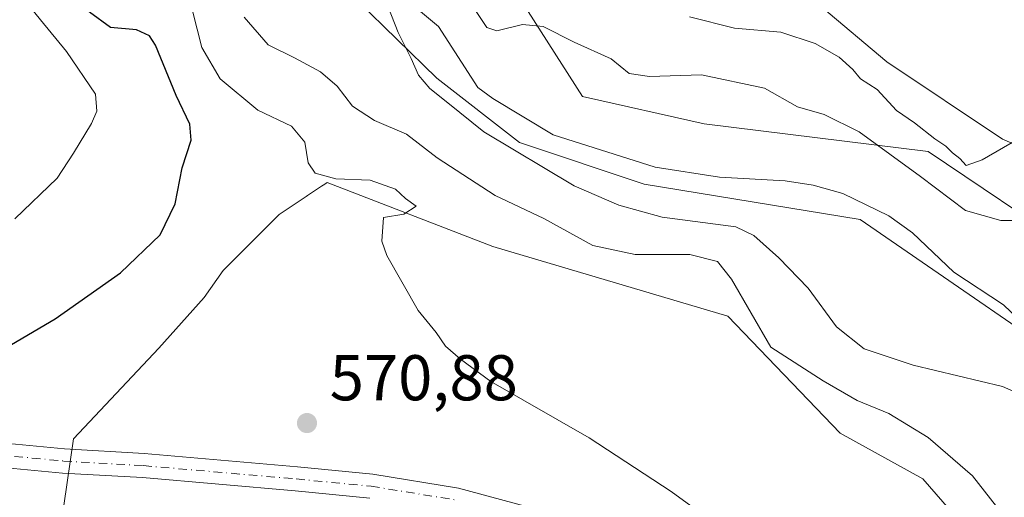
# Model space of a CAD drawing. Units: metres. Extents: x 621376 to 624837, y 4713300 to 4715674.
# Drawn here: x 624104 to 624257, y 4713598 to 4713672 of the extents above; entities that cross this region are included whole.
import ezdxf

# ---------------------------------------------------------------- set-up
doc = ezdxf.new("R2010")
doc.units = ezdxf.units.M
doc.header["$MEASUREMENT"] = 0
doc.linetypes.add('DGN Style 4', pattern=[2.638475, 1.318413, -0.659207, 0.001648, -0.659207])
for name, color, linetype, lineweight in [('Arbolado forestal CxS', 92, 'Continuous', 0), ('Corriente natural lineal', 142, 'Continuous', 13), ('Cultivos herbáceos CxS', 92, 'Continuous', 0), ('Curva de nivel maestra', 30, 'Continuous', 30), ('Curva de nivel normal', 30, 'Continuous', 0), ('Huerta CxS', 92, 'Continuous', 0), ('Matorral CxS', 135, 'Continuous', 0), ('Pista no pavimentada Cxs', 111, 'Continuous', 0), ('Pista no pavimentada eje', 91, 'DGN Style 4', 0), ('Punto de cota en terreno', 7, 'Continuous', 0), ('Rótulo de punto de cota en terreno', 7, 'Continuous', 0)]:
    doc.layers.add(name, color=color, linetype=linetype, lineweight=lineweight)
doc.styles.add('Style-Arial', font='txt')

# ---------------------------------------------------------------- blocks, each defined once
blk = doc.blocks.new('*U13')
at = {"layer": 'Cultivos herbáceos CxS', "color": 92, "linetype": 'Continuous', "lineweight": 0}
blk.add_polyline3d([(624109.6303, 4713586.8153, 568.8364), (624112.5865, 4713607.4573, 572.5732), (624125.8375, 4713621.5423, 573.8152), (624132.8775, 4713629.4133, 574.0244), (624135.7757, 4713633.5561, 573.8611), (624144.4717, 4713642.2549, 572.5907), (624148.6669, 4713645.0525, 571.4708), (624148.8559, 4713645.1787, 571.4211), (624151.0301, 4713646.6287, 570.745), (624151.5403, 4713646.9689, 570.5582), (624151.9261, 4713647.2263, 570.4098), (624177.6007, 4713637.2839, 569.0527), (624214.0411, 4713626.5129, 566.523), (624231.4177, 4713608.3349, 566.8616), (624244.2553, 4713601.2913, 567.2294), (624252.5369, 4713591.7637, 568.0284)], dxfattribs=at)
blk = doc.blocks.new('5PATER')
at = {"layer": 'Huerta CxS', "linetype": 'Continuous', "lineweight": 0}
h = blk.add_hatch(color=51, dxfattribs=at)
edge = h.paths.add_edge_path()
edge.add_ellipse((0, 0), major_axis=(-0.11, -0.111), ratio=0.999422, start_angle=0, end_angle=360)

msp = doc.modelspace()

# ---------------------------------------------------------------- linework, layer by layer
at = {"layer": 'Arbolado forestal CxS', "color": 92, "linetype": 'Continuous', "lineweight": 0}
for points in [[(624331.9365, 4713584.3533, 553.8672), (624274.7915, 4713613.7659, 556.1767), (624234.5341, 4713641.5017, 557.1133), (624201.0775, 4713646.9429, 558.0685), (624181.7415, 4713653.4397, 559.3307), (624168.9037, 4713663.3827, 559.6878), (624150.4891, 4713681.4345, 560.385), (624164.0731, 4713686.7709, 563.1427), (624178.6939, 4713680.6787, 564.7004), (624191.4869, 4713660.5751, 559.2558), (624210.3721, 4713656.3107, 558.8306), (624245.0967, 4713652.0461, 563.9156), (624267.6371, 4713636.8159, 559.226), (624296.8787, 4713617.9307, 557.9446), (624332.2123, 4713600.2635, 557.1864), (624354.3373, 4713592.1861, 556.7355)], [(624354.3373, 4713592.1861, 556.7355), (624332.2123, 4713600.2635, 557.1864), (624296.8787, 4713617.9307, 557.9446), (624267.6371, 4713636.8159, 559.226), (624245.0967, 4713652.0461, 563.9156), (624210.3721, 4713656.3107, 558.8306), (624191.4869, 4713660.5751, 559.2558), (624178.6939, 4713680.6787, 564.7004), (624164.0731, 4713686.7709, 563.1427), (624150.4891, 4713681.4345, 560.385), (624168.9037, 4713663.3827, 559.6878), (624181.7415, 4713653.4397, 559.3307), (624201.0775, 4713646.9429, 558.0685), (624234.5341, 4713641.5017, 557.1133), (624274.7915, 4713613.7659, 556.1767), (624331.9365, 4713584.3533, 553.8672), (624346.4303, 4713566.5401, 553.9406), (624354.2981, 4713560.7401, 554.1934), (624369.0939, 4713546.8011, 554.7001), (624375.3797, 4713540.2893, 554.3892)]]:
    msp.add_polyline3d(points, dxfattribs=at)
at = {"layer": 'Corriente natural lineal', "color": 142, "linetype": 'Continuous', "lineweight": 13}
msp.add_polyline3d([(624133.3501, 4713701.2101, 564.2222), (624136.0201, 4713698.5101, 562.0797), (624142.2401, 4713695.3201, 561.4164), (624144.0101, 4713693.2901, 561.3987), (624146.3901, 4713687.6001, 560.8076), (624148.1601, 4713685.4301, 560.6949), (624154.7501, 4713682.5401, 560.2232), (624159.9201, 4713679.1601, 560.1474), (624169.1701, 4713671.4101, 559.1789), (624175.2901, 4713661.9401, 558.8694), (624177.5801, 4713660.2401, 558.7825), (624186.9701, 4713654.6101, 558.5217), (624202.7601, 4713649.5801, 558.0088), (624212.7101, 4713648.0701, 557.4875), (624222.9101, 4713647.5001, 557.2677), (624227.2401, 4713646.8101, 557.1867), (624231.8401, 4713645.5001, 557.1306), (624238.9701, 4713642.0701, 557.0295), (624242.6601, 4713639.4301, 556.7917), (624249.0701, 4713633.3301, 556.5416), (624256.7601, 4713628.2301, 556.1829), (624259.0501, 4713626.0401, 556.1083)], dxfattribs=at)
at = {"layer": 'Cultivos herbáceos CxS', "color": 92, "linetype": 'Continuous', "lineweight": 0}
for points in [[(624295.2487, 4713637.3097, 562.8173), (624256.5723, 4713653.9495, 565.164), (624238.6915, 4713665.9077, 565.647), (624198.3704, 4713699.8693, 570.6688), (624245.0906, 4713680.7537, 568.9179), (624248.6725, 4713679.1687, 568.4788), (624248.8481, 4713679.0933, 568.4658), (624248.9078, 4713679.0691, 568.462), (624256.6515, 4713675.9341, 567.7953), (624256.8516, 4713675.8561, 567.7689), (624260.8256, 4713674.3701, 567.3854)], [(624198.3704, 4713699.8693, 570.6688), (624238.6915, 4713665.9077, 565.647), (624256.5723, 4713653.9495, 565.164), (624295.2487, 4713637.3097, 562.8173), (624307.5053, 4713627.0227, 562.1776), (624325.7263, 4713623.2937, 562.113), (624355.5407, 4713601.3379, 559.765), (624354.3373, 4713592.1861, 556.7355)], [(624109.6303, 4713586.8153, 568.8364), (624112.5865, 4713607.4573, 572.5732), (624125.8375, 4713621.5423, 573.8152), (624132.8775, 4713629.4133, 574.0244), (624135.7757, 4713633.5561, 573.8611), (624144.4717, 4713642.2549, 572.5907), (624148.6669, 4713645.0525, 571.4708), (624148.8559, 4713645.1787, 571.4211), (624151.0301, 4713646.6287, 570.745), (624151.5403, 4713646.9689, 570.5582), (624151.9261, 4713647.2263, 570.4098), (624177.6007, 4713637.2839, 569.0527), (624214.0411, 4713626.5129, 566.523), (624231.4177, 4713608.3349, 566.8616), (624244.2553, 4713601.2913, 567.2294), (624252.5369, 4713591.7637, 568.0284)]]:
    msp.add_polyline3d(points, dxfattribs=at)
at = {"layer": 'Curva de nivel maestra', "color": 30, "linetype": 'Continuous', "lineweight": 30, "elevation": 575, "flags": 128}
msp.add_lwpolyline([(624099.42, 4713620.0401), (624109.78, 4713626.0701), (624119.9, 4713633.2001), (624126.06, 4713639.1201), (624128.38, 4713643.9201), (624129.46, 4713649.4801), (624130.86, 4713653.7901), (624130.65, 4713656.2901), (624128.52, 4713660.7101), (624125.31, 4713668.5001), (624124.36, 4713669.9401), (624122.35, 4713670.8801), (624118.34, 4713671.2301), (624115.07, 4713673.6201), (624111.27, 4713680.7801), (624109.02, 4713687.1601), (624108.29, 4713688.2401), (624106.16, 4713689.0401), (624101.64, 4713689.0601)], dxfattribs=at)
at = {"layer": 'Curva de nivel normal', "color": 30, "linetype": 'Continuous', "lineweight": 0, "flags": 128}
for points, elevation in [([(624103.51, 4713641.5901), (624110.08, 4713647.9001), (624112.62, 4713651.7701), (624115.41, 4713656.3801), (624116.22, 4713658.2801), (624116.01, 4713660.9201), (624111.54, 4713667.5401), (624107.48, 4713672.4301), (624104.17, 4713676.6001)], 580), ([(624262.77, 4713612.8401), (624256.6, 4713615.6001), (624242.75, 4713618.8901), (624235.13, 4713621.4401), (624230.89, 4713624.8501), (624226.46, 4713630.8201), (624221.91, 4713635.5401), (624218.07, 4713638.9901), (624215.24, 4713640.3301), (624203.87, 4713641.8201), (624197.12, 4713643.6801), (624190.22, 4713646.7001), (624176.18, 4713655.0801), (624170.64, 4713659.5501), (624167.85, 4713661.7701), (624166.1, 4713663.8501), (624164.96, 4713666.4501), (624162.91, 4713670.4701), (624160.78, 4713676.0501)], 560), ([(624217.81, 4713590.1801), (624205.22, 4713599.2901), (624192.52, 4713607.6501), (624177.29, 4713616.3401), (624172.58, 4713619.8301), (624170.28, 4713621.8301), (624168.79, 4713623.9501), (624166.02, 4713627.3801), (624161.19, 4713635.9001), (624160.39, 4713638.1101), (624160.63, 4713641.7701), (624163.79, 4713642.2901), (624165.73, 4713643.5301), (624164.06, 4713644.7401), (624162.5, 4713646.1801), (624158.61, 4713647.5801), (624153.28, 4713647.8101), (624150.06, 4713648.6901), (624148.96, 4713650.2501), (624148.46, 4713653.4501), (624146.39, 4713655.9601), (624141.18, 4713658.4501), (624135.32, 4713663.3001), (624132.51, 4713668.1601), (624131.03, 4713673.8401)], 570), ([(624174.28, 4713674.8301), (624176.69, 4713671.2301), (624178.2, 4713670.7601), (624182.22, 4713671.7001), (624185.38, 4713671.4301), (624190.21, 4713669.0001), (624195.94, 4713666.4001), (624198.75, 4713664.1401), (624201.87, 4713663.6801), (624209.96, 4713663.9201), (624219.73, 4713661.8601), (624224.83, 4713658.9601), (624228.95, 4713657.7501), (624234.4, 4713655.0601), (624243.88, 4713648.1601), (624250.87, 4713642.8701), (624256.32, 4713641.3401), (624262.64, 4713641.3301)], 560), ([(624256.58, 4713595.7901), (624251.96, 4713601.7201), (624245.06, 4713607.6701), (624238.97, 4713611.3801), (624234.08, 4713613.4401), (624228.79, 4713616.4901), (624220.68, 4713621.7101), (624214.6, 4713632.2101), (624212.44, 4713634.9601), (624208.14, 4713636.0501), (624199.67, 4713636.0401), (624193.12, 4713637.4701), (624185.51, 4713641.6201), (624177.95, 4713645.2201), (624168.95, 4713651.0501), (624164.22, 4713654.7001), (624159.26, 4713656.8201), (624155.86, 4713659.0501), (624153.46, 4713662.1401), (624150.87, 4713664.3801), (624146.84, 4713666.5701), (624142.76, 4713668.5601), (624139.03, 4713672.8401)], 565), ([(624208.08, 4713672.9001), (624215.08, 4713671.1401), (624222.25, 4713670.5501), (624227.57, 4713668.7801), (624231.3, 4713666.6601), (624233.39, 4713664.7401), (624234.59, 4713663.2801), (624237.18, 4713661.6201), (624240.14, 4713658.3601), (624242.95, 4713656.4601), (624246.1, 4713653.9701), (624247.83, 4713652.8501), (624248.82, 4713651.8401), (624249.98, 4713650.9501), (624250.98, 4713649.8501), (624253.42, 4713650.7201), (624259.08, 4713653.9701)], 565)]:
    msp.add_lwpolyline(points, dxfattribs=dict(at, elevation=elevation))
at = {"layer": 'Matorral CxS', "color": 135, "linetype": 'Continuous', "lineweight": 0}
for points in [[(624079.3387, 4713736.8023, 573.9602), (624120.2792, 4713722.6305, 572.2936), (624144.1609, 4713714.3637, 571.3597), (624198.3704, 4713699.8693, 570.6688), (624238.6915, 4713665.9077, 565.647), (624256.5723, 4713653.9495, 565.164), (624295.2487, 4713637.3097, 562.8173)], [(624198.3704, 4713699.8693, 570.6688), (624238.6915, 4713665.9077, 565.647), (624256.5723, 4713653.9495, 565.164), (624295.2487, 4713637.3097, 562.8173), (624307.5053, 4713627.0227, 562.1776), (624325.7263, 4713623.2937, 562.113), (624355.5407, 4713601.3379, 559.765), (624354.3373, 4713592.1861, 556.7355)], [(624267.6371, 4713636.8159, 559.226), (624245.0967, 4713652.0461, 563.9156), (624210.3721, 4713656.3107, 558.8306), (624191.4869, 4713660.5751, 559.2558), (624178.6939, 4713680.6787, 564.7004), (624164.0731, 4713686.7709, 563.1427), (624150.4891, 4713681.4345, 560.385), (624168.9037, 4713663.3827, 559.6878), (624181.7415, 4713653.4397, 559.3307), (624201.0775, 4713646.9429, 558.0685), (624234.5341, 4713641.5017, 557.1133), (624274.7915, 4713613.7659, 556.1767)], [(624354.3373, 4713592.1861, 556.7355), (624332.2123, 4713600.2635, 557.1864), (624296.8787, 4713617.9307, 557.9446), (624267.6371, 4713636.8159, 559.226), (624245.0967, 4713652.0461, 563.9156), (624210.3721, 4713656.3107, 558.8306), (624191.4869, 4713660.5751, 559.2558), (624178.6939, 4713680.6787, 564.7004), (624164.0731, 4713686.7709, 563.1427), (624150.4891, 4713681.4345, 560.385), (624168.9037, 4713663.3827, 559.6878), (624181.7415, 4713653.4397, 559.3307), (624201.0775, 4713646.9429, 558.0685), (624234.5341, 4713641.5017, 557.1133), (624274.7915, 4713613.7659, 556.1767), (624331.9365, 4713584.3533, 553.8672), (624346.4303, 4713566.5401, 553.9406), (624354.2981, 4713560.7401, 554.1934), (624369.0939, 4713546.8011, 554.7001), (624375.3797, 4713540.2893, 554.3892)], [(624252.5369, 4713591.7637, 568.0284), (624244.2553, 4713601.2913, 567.2294), (624231.4177, 4713608.3349, 566.8616), (624214.0411, 4713626.5129, 566.523), (624177.6007, 4713637.2839, 569.0527), (624151.9261, 4713647.2263, 570.4098), (624151.5403, 4713646.9689, 570.5582), (624151.0301, 4713646.6287, 570.745), (624148.8559, 4713645.1787, 571.4211), (624148.6669, 4713645.0525, 571.4708), (624144.4717, 4713642.2549, 572.5907), (624135.7757, 4713633.5561, 573.8611), (624132.8775, 4713629.4133, 574.0244), (624125.8375, 4713621.5423, 573.8152), (624112.5865, 4713607.4573, 572.5732), (624109.6303, 4713586.8153, 568.8364)], [(624109.6303, 4713586.8153, 568.8364), (624112.5865, 4713607.4573, 572.5732), (624125.8375, 4713621.5423, 573.8152), (624132.8775, 4713629.4133, 574.0244), (624135.7757, 4713633.5561, 573.8611), (624144.4717, 4713642.2549, 572.5907), (624148.6669, 4713645.0525, 571.4708), (624148.8559, 4713645.1787, 571.4211), (624151.0301, 4713646.6287, 570.745), (624151.5403, 4713646.9689, 570.5582), (624151.9261, 4713647.2263, 570.4098), (624177.6007, 4713637.2839, 569.0527), (624214.0411, 4713626.5129, 566.523), (624231.4177, 4713608.3349, 566.8616), (624244.2553, 4713601.2913, 567.2294), (624252.5369, 4713591.7637, 568.0284)]]:
    msp.add_polyline3d(points, dxfattribs=at)
at = {"layer": 'Pista no pavimentada Cxs', "color": 111, "linetype": 'Continuous', "lineweight": 0}
for points in [[(623927.4201, 4713702.2401, 585.8193), (623932.9201, 4713698.6201, 585.5251), (623937.0001, 4713694.5501, 585.414), (623949.1401, 4713678.9301, 584.549), (623954.9101, 4713672.0101, 583.8875), (623963.6901, 4713663.4301, 583.0884), (623987.9001, 4713644.8101, 581.3293), (623993.5501, 4713639.7101, 582.0945), (624001.4601, 4713631.9701, 581.2339), (624008.2001, 4713626.3601, 580.8301), (624015.1201, 4713621.6501, 580.0005), (624018.7601, 4713619.6401, 579.7217), (624028.5401, 4713615.6101, 578.6723), (624037.2001, 4713613.3201, 577.6888), (624053.8101, 4713610.8101, 576.1001), (624075.5101, 4713608.6901, 573.8441), (624098.1401, 4713607.1401, 572.1006), (624111.1901, 4713605.9001, 572.0329), (624123.5501, 4713605.1901, 571.1722), (624147.3001, 4713603.1101, 571.1985), (624158.9901, 4713601.9801, 571.6604), (624172.2801, 4713599.8201, 571.9378), (624182.6301, 4713597.0501, 572.3146)], [(623927.4201, 4713702.2401, 585.8193), (623932.9201, 4713698.6201, 585.5251), (623937.0001, 4713694.5501, 585.414), (623949.1401, 4713678.9301, 584.549), (623954.9101, 4713672.0101, 583.8875), (623963.6901, 4713663.4301, 583.0884), (623987.9001, 4713644.8101, 581.3293), (623993.5501, 4713639.7101, 582.0945), (624001.4601, 4713631.9701, 581.2339), (624008.2001, 4713626.3601, 580.8301), (624015.1201, 4713621.6501, 580.0005), (624018.7601, 4713619.6401, 579.7217), (624028.5401, 4713615.6101, 578.6723), (624037.2001, 4713613.3201, 577.6888), (624053.8101, 4713610.8101, 576.1001), (624075.5101, 4713608.6901, 573.8441), (624098.1401, 4713607.1401, 572.1006), (624111.1901, 4713605.9001, 572.0329), (624123.5501, 4713605.1901, 571.1722), (624147.3001, 4713603.1101, 571.1985), (624158.9901, 4713601.9801, 571.6604), (624172.2801, 4713599.8201, 571.9378), (624182.6301, 4713597.0501, 572.3146)], [(624158.5101, 4713598.2701, 571.6654), (624146.9601, 4713599.3901, 571.13), (624123.2801, 4713601.4601, 571.0871), (624110.9101, 4713602.1701, 571.4264), (624097.8401, 4713603.4101, 572.0408), (624075.2001, 4713604.9601, 573.3526), (624053.3501, 4713607.1001, 575.4145), (624036.4401, 4713609.6501, 577.1193), (624027.4001, 4713612.0401, 578.101), (624021.5901, 4713614.2101, 578.8738), (624017.0701, 4713616.3001, 579.286), (624013.1601, 4713618.4601, 579.8124), (624005.9501, 4713623.3701, 580.4057), (623998.9501, 4713629.1901, 580.6829), (623990.9901, 4713636.9801, 581.1134), (623985.5101, 4713641.9301, 580.9914), (623961.2501, 4713660.5801, 582.6495), (623955.5801, 4713665.9201, 583.116), (623952.1201, 4713669.5101, 583.4734), (623946.2201, 4713676.5801, 584.1895), (623934.1901, 4713692.0601, 585.3818), (623930.5401, 4713695.7001, 585.6957), (623925.5701, 4713698.9701, 585.982)], [(624158.5101, 4713598.2701, 571.6654), (624146.9601, 4713599.3901, 571.13), (624123.2801, 4713601.4601, 571.0871), (624110.9101, 4713602.1701, 571.4264), (624097.8401, 4713603.4101, 572.0408), (624075.2001, 4713604.9601, 573.3526), (624053.3501, 4713607.1001, 575.4145), (624036.4401, 4713609.6501, 577.1193), (624027.4001, 4713612.0401, 578.101), (624021.5901, 4713614.2101, 578.8738), (624017.0701, 4713616.3001, 579.286), (624013.1601, 4713618.4601, 579.8124), (624005.9501, 4713623.3701, 580.4057), (623998.9501, 4713629.1901, 580.6829), (623990.9901, 4713636.9801, 581.1134), (623985.5101, 4713641.9301, 580.9914), (623961.2501, 4713660.5801, 582.6495), (623955.5801, 4713665.9201, 583.116), (623952.1201, 4713669.5101, 583.4734), (623946.2201, 4713676.5801, 584.1895), (623934.1901, 4713692.0601, 585.3818), (623930.5401, 4713695.7001, 585.6957), (623925.5701, 4713698.9701, 585.982)]]:
    msp.add_polyline3d(points, dxfattribs=at)
at = {"layer": 'Pista no pavimentada eje', "color": 91, "linetype": 'DGN Style 4', "lineweight": 0}
msp.add_polyline3d([(624097.9901, 4713605.2751, 572.0686), (624111.0501, 4713604.0351, 571.7308), (624123.4151, 4713603.3251, 571.2365), (624147.1301, 4713601.2501, 571.1882), (624158.7501, 4713600.1251, 571.6656), (624171.8851, 4713597.9901, 572.2183)], dxfattribs=at)

# ---------------------------------------------------------------- block references
at = {"layer": 'Cultivos herbáceos CxS', "color": 92, "linetype": 'Continuous', "lineweight": 0}
msp.add_blockref('*U13', (0, 0), dxfattribs=at)
at = {"layer": 'Punto de cota en terreno', "color": 7, "linetype": 'Continuous', "lineweight": 0, "xscale": 10, "yscale": 10, "zscale": 10}
msp.add_blockref('5PATER', (624148.79, 4713609.92, 570.88), dxfattribs=at)

# ---------------------------------------------------------------- texts
at = {"layer": 'Rótulo de punto de cota en terreno', "color": 7, "linetype": 'Continuous', "lineweight": 0, "style": 'Style-Arial'}
msp.add_text('570,88', height=7, dxfattribs=at).set_placement((624152.3178, 4713613.4478))

doc.saveas('drawing.dxf')
